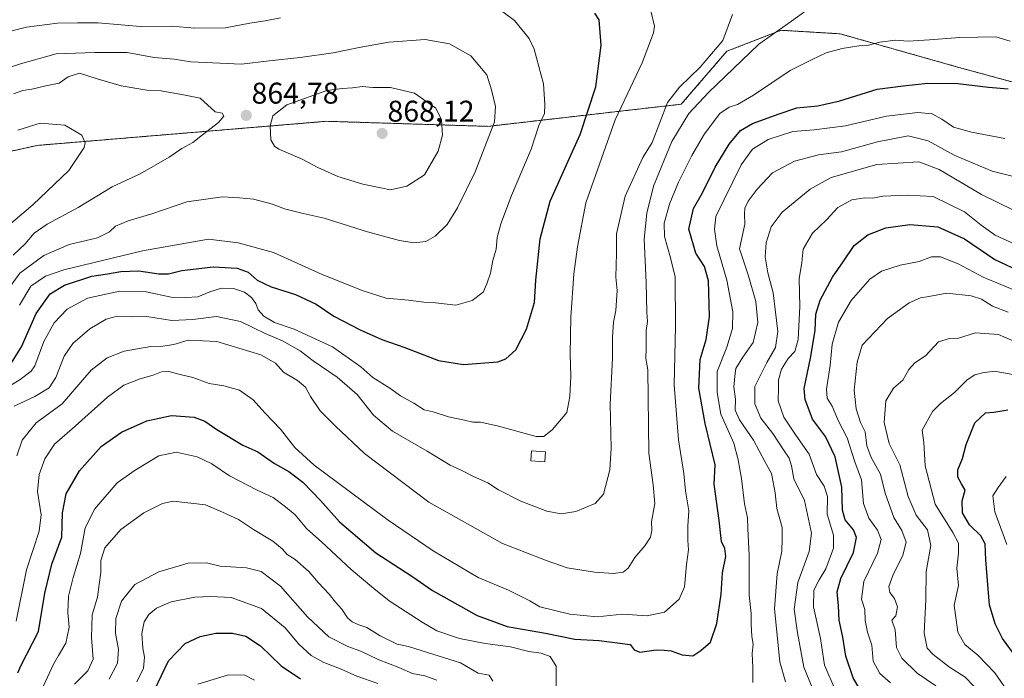
# Model space of a CAD drawing. Units: metres. Extents: x 658510 to 661974, y 4734880 to 4737272.
# Drawn here: x 660460 to 660789, y 4736557 to 4736777 of the extents above; entities that cross this region are included whole.
import ezdxf
from ezdxf.enums import TextEntityAlignment as Align

# ---------------------------------------------------------------- set-up
doc = ezdxf.new("R2010")
doc.units = ezdxf.units.M
doc.header["$MEASUREMENT"] = 0
doc.linetypes.add('TRAZOS', pattern=[0.75, 0.5, -0.25])
for name, color, linetype, lineweight in [('Arbolado forestal', 92, 'TRAZOS', 0), ('Arbolado forestal CxS', 92, 'Continuous', 0), ('Carátula', 7, 'Continuous', 5), ('Curva de nivel maestra', 36, 'Continuous', 30), ('Curva de nivel normal', 36, 'Continuous', 0), ('Edificación', 1, 'Continuous', 13), ('Edificación Cxs', 1, 'Continuous', 13), ('Punto de cota en terreno', 7, 'Continuous', 0), ('Rótulo de punto de cota en terreno', 19, 'Continuous', 0)]:
    doc.layers.add(name, color=color, linetype=linetype, lineweight=lineweight)
doc.styles.add('Arial', font='txt', dxfattribs={"height": 0.2})

# ---------------------------------------------------------------- blocks, each defined once
blk = doc.blocks.new('*U152')
at = {"layer": 'Arbolado forestal CxS', "color": 92, "linetype": 'Continuous', "lineweight": 0}
blk.add_polyline3d([(661081.56, 4736743.11, 758.3), (660942.27, 4736747.54, 807.93), (660917.29, 4736755.95, 812.68), (660913.33, 4736757.29, 813.57), (660885.95, 4736741.67, 814.55), (660838.58, 4736751.37, 826.19), (660823.47, 4736747.64, 824.77), (660774.07, 4736761.09, 826.59), (660734.27, 4736772.34, 831.61), (660714.53, 4736773.53, 834.7), (660696.37, 4736766.51, 838.67), (660681.13, 4736748.79, 836.78), (660616.38, 4736741.37, 860.31), (660562.39, 4736743.06, 867.11), (660465.52, 4736734.99, 872.06), (660346.46, 4736708.75, 881.75)], dxfattribs=at)
blk = doc.blocks.new('*U163')
at = {"layer": 'Curva de nivel normal', "color": 36, "linetype": 'Continuous', "lineweight": 0}
blk.add_polyline3d([(660792.67, 4736658.2, 780), (660786.01, 4736659.43, 780), (660782, 4736658.82, 780), (660779.36, 4736658.23, 780), (660776.84, 4736656.54, 780), (660772.61, 4736652.26, 780), (660767.84, 4736648.58, 780), (660765.26, 4736645.86, 780), (660761.72, 4736639.68, 780), (660762.26, 4736635.51, 780), (660762.81, 4736627.68, 780), (660766.11, 4736614.85, 780), (660772.07, 4736605.36, 780), (660773.97, 4736601.82, 780), (660773.9, 4736598.52, 780), (660773.39, 4736593.48, 780), (660773.92, 4736587.62, 780), (660772.48, 4736581.02, 780), (660773.74, 4736572.06, 780), (660776.02, 4736567.91, 780), (660780.34, 4736564.38, 780), (660786.1, 4736558.36, 780), (660791.38, 4736550.84, 780)], dxfattribs=at)
blk = doc.blocks.new('*U165')
at = {"layer": 'Curva de nivel normal', "color": 36, "linetype": 'Continuous', "lineweight": 0}
for points in [[(660519.26, 4736554.58, 795), (660529.56, 4736557.72, 795), (660535.05, 4736557.64, 795), (660538.29, 4736555.98, 795)], [(660751.11, 4736555.09, 795), (660747.58, 4736558.24, 795), (660745.36, 4736562.34, 795), (660744.89, 4736567.68, 795), (660743.42, 4736572.01, 795), (660742.69, 4736575.96, 795), (660742.58, 4736579.59, 795), (660741.5, 4736583.13, 795), (660742.24, 4736589.03, 795), (660746.79, 4736598.49, 795), (660748.05, 4736603.05, 795), (660746.78, 4736606.21, 795), (660743.9, 4736610.23, 795), (660742.12, 4736615.07, 795), (660741.41, 4736623.01, 795), (660739.24, 4736629.01, 795), (660736.61, 4736637.07, 795), (660733.8, 4736642.65, 795), (660731.65, 4736647.74, 795), (660729.98, 4736650.4, 795), (660729.68, 4736653.42, 795), (660730.95, 4736661.36, 795), (660731.68, 4736668.4, 795), (660733.75, 4736675.8, 795), (660737.96, 4736683.02, 795), (660744.25, 4736690.16, 795), (660748.13, 4736692.91, 795), (660754.44, 4736694.94, 795), (660760.8, 4736696.11, 795), (660764.92, 4736697.68, 795), (660767.9, 4736697.67, 795), (660773.84, 4736695.29, 795), (660782.23, 4736690.88, 795), (660794.03, 4736685.94, 795)]]:
    blk.add_polyline3d(points, dxfattribs=at)
blk = doc.blocks.new('*U168')
at = {"layer": 'Curva de nivel normal', "color": 36, "linetype": 'Continuous', "lineweight": 0}
blk.add_polyline3d([(660457.54, 4736752.28, 865), (660460.73, 4736753.39, 865), (660463.74, 4736753.85, 865), (660468.39, 4736754.98, 865), (660472.88, 4736755.88, 865), (660475.93, 4736757.93, 865), (660479.68, 4736759.2, 865), (660485.59, 4736757.25, 865), (660493.59, 4736754.91, 865), (660502.26, 4736753.51, 865), (660507.02, 4736753.22, 865), (660510.01, 4736752.66, 865), (660513.91, 4736752.05, 865), (660520.09, 4736750.84, 865), (660525.07, 4736746.27, 865), (660527.48, 4736745.8, 865), (660527.96, 4736744.83, 865), (660526.18, 4736742.71, 865), (660520.8, 4736738.56, 865), (660517.57, 4736736.01, 865), (660513.89, 4736733.98, 865), (660509.64, 4736731.02, 865), (660499.93, 4736725.47, 865), (660490.59, 4736721.15, 865), (660479.26, 4736714.22, 865), (660468.81, 4736708.58, 865), (660464.53, 4736705.66, 865), (660461.46, 4736702.07, 865), (660457.51, 4736698.26, 865)], dxfattribs=at)
blk = doc.blocks.new('*U169')
at = {"layer": 'Curva de nivel normal', "color": 36, "linetype": 'Continuous', "lineweight": 0}
blk.add_polyline3d([(660458.48, 4736575.67, 830), (660461.9, 4736592.89, 830), (660466.13, 4736605.86, 830), (660466.84, 4736611.31, 830), (660465.62, 4736619.13, 830), (660466.13, 4736624.81, 830), (660468.08, 4736630.02, 830), (660471.35, 4736634.92, 830), (660477.26, 4736640.1, 830), (660489.02, 4736650.69, 830), (660494.48, 4736654.7, 830), (660499.96, 4736656.84, 830), (660504.28, 4736658.1, 830), (660507.14, 4736659.23, 830), (660509.62, 4736659.32, 830), (660513.35, 4736658.29, 830), (660517.62, 4736657.24, 830), (660523.03, 4736655.32, 830), (660528.02, 4736654.49, 830), (660533.18, 4736653.07, 830), (660537.84, 4736649.85, 830), (660541.76, 4736645.44, 830), (660546.99, 4736640.01, 830), (660551.78, 4736633.86, 830), (660558.18, 4736627.92, 830), (660566.08, 4736622.16, 830), (660583.02, 4736609.48, 830), (660598.02, 4736599.29, 830), (660613.1, 4736590.37, 830), (660623.26, 4736586.14, 830), (660630.45, 4736582.53, 830), (660633.79, 4736580.55, 830), (660643.85, 4736578.01, 830), (660652.91, 4736577.16, 830), (660661.46, 4736578.03, 830), (660669.71, 4736577.52, 830), (660675.46, 4736578.67, 830), (660680.42, 4736583.05, 830), (660682.17, 4736587.21, 830), (660682.89, 4736594.73, 830), (660683.51, 4736599.61, 830), (660683.28, 4736602.68, 830), (660683.32, 4736607.68, 830), (660683.66, 4736612.68, 830), (660682.49, 4736619.34, 830), (660681.99, 4736625.15, 830), (660680.17, 4736636.39, 830), (660678.74, 4736654.82, 830), (660679.24, 4736674.32, 830), (660679.03, 4736691.03, 830), (660677.56, 4736697.3, 830), (660675.47, 4736704.52, 830), (660675.34, 4736708.97, 830), (660677.3, 4736715.68, 830), (660680.22, 4736722.68, 830), (660684.61, 4736731.65, 830), (660688.84, 4736738.89, 830), (660693.99, 4736745.69, 830), (660697.1, 4736747.8, 830), (660699.92, 4736748.72, 830), (660705.34, 4736751.84, 830), (660717.58, 4736760.02, 830), (660724.94, 4736763.76, 830), (660729.61, 4736765.99, 830), (660734.96, 4736767.46, 830), (660740.54, 4736768.28, 830), (660743.75, 4736768.53, 830), (660747.62, 4736769.57, 830), (660752.86, 4736770.24, 830), (660757.02, 4736769.93, 830), (660764.23, 4736770.37, 830), (660774.39, 4736771.15, 830), (660786.42, 4736771.34, 830), (660791.25, 4736769.88, 830)], dxfattribs=at)
blk = doc.blocks.new('*U172')
at = {"layer": 'Curva de nivel normal', "color": 36, "linetype": 'Continuous', "lineweight": 0}
for points in [[(660798.15, 4736723.16, 815), (660785.18, 4736726.38, 815), (660772.48, 4736731.73, 815), (660763.71, 4736736.56, 815), (660757.1, 4736738.16, 815), (660746.75, 4736736.24, 815), (660734.76, 4736732.81, 815), (660727.02, 4736731.79, 815), (660719.07, 4736729.73, 815), (660711.68, 4736725.78, 815), (660706.48, 4736720.37, 815), (660703.48, 4736716.34, 815), (660702.44, 4736714.01, 815), (660702.3, 4736712, 815), (660702.34, 4736708.64, 815), (660700.62, 4736700.33, 815), (660703.46, 4736691.68, 815), (660706.12, 4736682.68, 815), (660706.73, 4736675.75, 815), (660705.2, 4736668.96, 815), (660701.71, 4736664.08, 815), (660699.39, 4736660.34, 815), (660699.06, 4736657.68, 815), (660698.74, 4736654.01, 815), (660699.22, 4736650.01, 815), (660699.14, 4736646.34, 815), (660700.61, 4736643.08, 815), (660705.31, 4736636.32, 815), (660709.04, 4736629.15, 815), (660711.35, 4736625.2, 815), (660712.51, 4736618.72, 815), (660713.1, 4736613.39, 815), (660714.88, 4736607.09, 815), (660714.89, 4736603.31, 815), (660714.8, 4736599.2, 815), (660713.18, 4736591.53, 815), (660712.32, 4736579.8, 815), (660714.09, 4736562.11, 815), (660716.02, 4736555.45, 815)], [(660618.08, 4736555.63, 815), (660616.83, 4736557.6, 815), (660613.17, 4736558.32, 815), (660607.21, 4736561.78, 815), (660596.5, 4736565.06, 815), (660589.84, 4736567.22, 815), (660586.03, 4736568.06, 815), (660580.36, 4736570.78, 815), (660575.83, 4736573.64, 815), (660573.21, 4736574.52, 815), (660571, 4736575.47, 815), (660569.44, 4736576.82, 815), (660567.48, 4736579.72, 815), (660565.32, 4736582.03, 815), (660563.2, 4736584.73, 815), (660559.63, 4736588.52, 815), (660556.44, 4736592.3, 815), (660551.84, 4736596.34, 815), (660549.14, 4736598, 815), (660547.53, 4736599.98, 815), (660544.4, 4736602.49, 815), (660537.92, 4736606.36, 815), (660532.86, 4736609.73, 815), (660527.58, 4736612.22, 815), (660521.8, 4736614.65, 815), (660511, 4736615.92, 815), (660507.42, 4736615.1, 815), (660501.18, 4736611.98, 815), (660493.52, 4736606.36, 815), (660488.15, 4736600.31, 815), (660486.78, 4736595.98, 815), (660486.83, 4736592.01, 815), (660486.22, 4736588.01, 815), (660485.74, 4736583.71, 815), (660483.93, 4736577.85, 815), (660483.72, 4736570.22, 815), (660484.3, 4736562.99, 815), (660482.48, 4736559.08, 815), (660477.98, 4736554.61, 815)]]:
    blk.add_polyline3d(points, dxfattribs=at)
blk = doc.blocks.new('*U174')
at = {"layer": 'Curva de nivel normal', "color": 36, "linetype": 'Continuous', "lineweight": 0}
blk.add_polyline3d([(660698.22, 4736778.78, 840), (660695.08, 4736770.07, 840), (660687.49, 4736761.13, 840), (660680.54, 4736754.46, 840), (660676.55, 4736749.33, 840), (660671.42, 4736736.01, 840), (660668.25, 4736730.9, 840), (660662.39, 4736718.01, 840), (660659.4, 4736705.34, 840), (660659.47, 4736698.95, 840), (660659.24, 4736690.91, 840), (660659.7, 4736686.45, 840), (660659.25, 4736679.68, 840), (660658.46, 4736675.79, 840), (660658.07, 4736670.78, 840), (660658.06, 4736663.79, 840), (660657.31, 4736648.34, 840), (660657.68, 4736633.68, 840), (660657.17, 4736626.36, 840), (660655.1, 4736618.2, 840), (660652.28, 4736615.11, 840), (660645.84, 4736612.45, 840), (660640.91, 4736611.64, 840), (660636.13, 4736612.49, 840), (660627.38, 4736615.83, 840), (660619.96, 4736619.64, 840), (660616.32, 4736622, 840), (660611.51, 4736624.09, 840), (660607.45, 4736626.31, 840), (660603.71, 4736627.92, 840), (660596.04, 4736632.57, 840), (660584.41, 4736639.35, 840), (660578.06, 4736644.68, 840), (660572.61, 4736651.55, 840), (660565.9, 4736657.4, 840), (660557.94, 4736662.86, 840), (660553.51, 4736666.26, 840), (660547.68, 4736669.58, 840), (660541.88, 4736672.04, 840), (660533.55, 4736675.98, 840), (660525.48, 4736677.72, 840), (660517.65, 4736676.67, 840), (660510.59, 4736676.36, 840), (660502.26, 4736677.67, 840), (660496.93, 4736677.58, 840), (660491.93, 4736677.67, 840), (660488.59, 4736676.87, 840), (660483.15, 4736673.63, 840), (660477.42, 4736668.62, 840), (660474.54, 4736664.38, 840), (660471.74, 4736657.27, 840), (660469.49, 4736653.82, 840), (660464.71, 4736650.92, 840), (660457.85, 4736647.67, 840)], dxfattribs=at)
blk = doc.blocks.new('*U183')
at = {"layer": 'Curva de nivel normal', "color": 36, "linetype": 'Continuous', "lineweight": 0}
blk.add_polyline3d([(660766.37, 4736554.01, 790), (660760.13, 4736558.27, 790), (660754.92, 4736563.32, 790), (660753.22, 4736566.92, 790), (660752.75, 4736572.85, 790), (660751.6, 4736576.07, 790), (660752.96, 4736577.54, 790), (660753.51, 4736580.47, 790), (660752.53, 4736583.29, 790), (660750.89, 4736585.32, 790), (660750.55, 4736587.31, 790), (660751.91, 4736591, 790), (660755.32, 4736597.82, 790), (660756.44, 4736602.13, 790), (660755, 4736606.1, 790), (660752.3, 4736610.38, 790), (660749.35, 4736618.52, 790), (660747.78, 4736624.9, 790), (660744.68, 4736630.47, 790), (660743.26, 4736634.44, 790), (660742.66, 4736639.11, 790), (660741.16, 4736642.26, 790), (660739.7, 4736646.79, 790), (660738.99, 4736653.01, 790), (660739.96, 4736662.47, 790), (660741.66, 4736668.1, 790), (660750.11, 4736677.02, 790), (660757.4, 4736682.3, 790), (660761.23, 4736683.98, 790), (660763.94, 4736684.39, 790), (660769.99, 4736685.53, 790), (660778.21, 4736684.66, 790), (660781.66, 4736683.52, 790), (660785.25, 4736681.18, 790), (660790.58, 4736679.2, 790)], dxfattribs=at)
blk = doc.blocks.new('*U185')
at = {"layer": 'Curva de nivel normal', "color": 36, "linetype": 'Continuous', "lineweight": 0}
for points in [[(660489.65, 4736556.34, 810), (660492.34, 4736561.64, 810), (660492.71, 4736566.18, 810), (660491.7, 4736571.69, 810), (660491.82, 4736576.62, 810), (660493.69, 4736582.39, 810), (660498.18, 4736588, 810), (660506.19, 4736592.27, 810), (660516, 4736595.08, 810), (660522.2, 4736595.27, 810), (660526.8, 4736594.18, 810), (660535.54, 4736593.61, 810), (660540.54, 4736592.29, 810), (660546.92, 4736587.45, 810), (660555.98, 4736577.17, 810), (660563.18, 4736570.48, 810), (660569.48, 4736567.25, 810), (660573.85, 4736565.72, 810), (660579.62, 4736562.87, 810), (660586.57, 4736560.19, 810), (660591.17, 4736558.21, 810), (660595.29, 4736557.42, 810), (660599.26, 4736555.94, 810)], [(660731.75, 4736536.82, 810), (660722.18, 4736560.26, 810), (660720.01, 4736571.77, 810), (660718.92, 4736579.68, 810), (660720.17, 4736588.66, 810), (660723.97, 4736598.98, 810), (660724.7, 4736605.18, 810), (660722.42, 4736616.08, 810), (660718.82, 4736623.34, 810), (660718.01, 4736627.72, 810), (660717.29, 4736630.23, 810), (660715.32, 4736633.08, 810), (660711.8, 4736638.54, 810), (660707.75, 4736643.71, 810), (660705.76, 4736648.48, 810), (660705.74, 4736654.3, 810), (660709.72, 4736662.36, 810), (660712.7, 4736667.35, 810), (660713.43, 4736672.68, 810), (660711.91, 4736685.68, 810), (660710.11, 4736692.34, 810), (660709.16, 4736697.68, 810), (660709.5, 4736702.39, 810), (660711.24, 4736707.76, 810), (660714.92, 4736712.63, 810), (660724.25, 4736720.34, 810), (660731.25, 4736724.22, 810), (660746.58, 4736728.6, 810), (660760.64, 4736729.53, 810), (660767.41, 4736726.88, 810), (660781.58, 4736718.53, 810), (660797.75, 4736710.6, 810)]]:
    blk.add_polyline3d(points, dxfattribs=at)
blk = doc.blocks.new('*U186')
at = {"layer": 'Curva de nivel normal', "color": 36, "linetype": 'Continuous', "lineweight": 0}
for points in [[(660454.05, 4736772.6, 855), (660461.93, 4736774.52, 855), (660472.26, 4736775.92, 855), (660479, 4736776.05, 855), (660485.89, 4736776, 855), (660500, 4736774.84, 855), (660510.61, 4736774.93, 855), (660518.33, 4736774.29, 855), (660528.56, 4736774.36, 855), (660536.64, 4736775.94, 855), (660541.83, 4736776.65, 855), (660546.99, 4736777.7, 855)], [(660615.86, 4736783.94, 855), (660625.26, 4736776.81, 855), (660630.15, 4736770.74, 855), (660631.91, 4736767.21, 855), (660635, 4736755.55, 855), (660635.44, 4736748.73, 855), (660635.28, 4736745.68, 855), (660633.47, 4736741.68, 855), (660630.84, 4736733.74, 855), (660624.26, 4736718.26, 855), (660620.67, 4736708.76, 855), (660619.54, 4736704.11, 855), (660619.17, 4736700.25, 855), (660618.09, 4736696.47, 855), (660617.29, 4736692.2, 855), (660615.98, 4736688.66, 855), (660614.78, 4736685.9, 855), (660611.11, 4736683.08, 855), (660605.64, 4736681.53, 855), (660598.81, 4736682.28, 855), (660594.9, 4736682.53, 855), (660589.76, 4736683.17, 855), (660582.34, 4736683.84, 855), (660574.58, 4736686.33, 855), (660560.92, 4736691.74, 855), (660544.63, 4736699.19, 855), (660532.83, 4736702.35, 855), (660522.89, 4736703.64, 855), (660500.74, 4736699.65, 855), (660474.44, 4736693.32, 855), (660468.28, 4736691.24, 855), (660463.36, 4736687.86, 855), (660459.57, 4736681.51, 855)]]:
    blk.add_polyline3d(points, dxfattribs=at)
blk = doc.blocks.new('*U187')
at = {"layer": 'Curva de nivel normal', "color": 36, "linetype": 'Continuous', "lineweight": 0}
blk.add_polyline3d([(660781.71, 4736551.14, 785), (660776.16, 4736556.92, 785), (660770.88, 4736560.31, 785), (660765.4, 4736564.5, 785), (660763.38, 4736566.68, 785), (660762.48, 4736571.71, 785), (660762.99, 4736583.01, 785), (660763.1, 4736592.36, 785), (660764.67, 4736601.08, 785), (660763.53, 4736606.24, 785), (660759.72, 4736611.2, 785), (660757.09, 4736617.4, 785), (660754.27, 4736628.03, 785), (660750.71, 4736635.22, 785), (660749.08, 4736642.21, 785), (660749.63, 4736649.47, 785), (660752.15, 4736653.71, 785), (660755.3, 4736656.41, 785), (660757.24, 4736659.93, 785), (660759.24, 4736662.07, 785), (660762.93, 4736664.7, 785), (660767.19, 4736669.18, 785), (660770.92, 4736670.36, 785), (660773.92, 4736670.48, 785), (660779.58, 4736672.25, 785), (660787.28, 4736671.73, 785), (660794.45, 4736668.6, 785)], dxfattribs=at)
blk = doc.blocks.new('*U194')
at = {"layer": 'Curva de nivel normal', "color": 36, "linetype": 'Continuous', "lineweight": 0}
blk.add_polyline3d([(660459.08, 4736740.12, 870), (660466.53, 4736742.4, 870), (660474.74, 4736741.76, 870), (660480.42, 4736738.45, 870), (660481.59, 4736735.9, 870), (660481.25, 4736734.27, 870), (660476.09, 4736726.64, 870), (660464.02, 4736715.04, 870), (660448.46, 4736701.96, 870)], dxfattribs=at)
blk = doc.blocks.new('*U199')
at = {"layer": 'Curva de nivel normal', "color": 36, "linetype": 'Continuous', "lineweight": 0}
for points in [[(660789.43, 4736737.35, 820), (660778.32, 4736739.41, 820), (660772.19, 4736741.11, 820), (660768.37, 4736743.76, 820), (660765.12, 4736745.58, 820), (660760.27, 4736746, 820), (660749.8, 4736744.73, 820), (660736.06, 4736741.56, 820), (660725.64, 4736740.23, 820), (660718.51, 4736739.69, 820), (660710.18, 4736737, 820), (660704.96, 4736733.71, 820), (660701.19, 4736728.52, 820), (660692.72, 4736711.2, 820), (660692.25, 4736706.94, 820), (660692.97, 4736701.39, 820), (660696.4, 4736689.9, 820), (660698.4, 4736679.28, 820), (660698.24, 4736673.68, 820), (660696.37, 4736667.49, 820), (660693.16, 4736659.3, 820), (660693.17, 4736652.26, 820), (660694.33, 4736645.04, 820), (660698.68, 4736635.34, 820), (660700.11, 4736629.7, 820), (660701.26, 4736623.42, 820), (660702.31, 4736615.03, 820), (660703.33, 4736610.33, 820), (660703.43, 4736606.78, 820), (660703.9, 4736597.65, 820), (660703.9, 4736584.38, 820), (660704.56, 4736578.24, 820), (660704.46, 4736574.7, 820), (660704.76, 4736570.56, 820), (660705.19, 4736568.04, 820), (660704.8, 4736564.88, 820), (660705.12, 4736560.21, 820), (660705.08, 4736555.14, 820)], [(660639.19, 4736553.16, 820), (660639.19, 4736560.68, 820), (660637.22, 4736563.89, 820), (660634.22, 4736564.97, 820), (660630.13, 4736565.55, 820), (660624, 4736567.08, 820), (660615.44, 4736568.18, 820), (660606.88, 4736569.96, 820), (660599.26, 4736572.42, 820), (660594.37, 4736575.41, 820), (660583.35, 4736582.5, 820), (660578.21, 4736586.63, 820), (660570.56, 4736592.98, 820), (660560.66, 4736602.28, 820), (660555.81, 4736606.66, 820), (660551.86, 4736611.28, 820), (660548.62, 4736613.98, 820), (660544.49, 4736617.12, 820), (660539.17, 4736619.59, 820), (660529.93, 4736624.33, 820), (660523.96, 4736628.43, 820), (660519.06, 4736630.78, 820), (660512.04, 4736632.27, 820), (660506.26, 4736631.06, 820), (660498.26, 4736626.26, 820), (660492.32, 4736622.01, 820), (660484.85, 4736613.28, 820), (660481.62, 4736607.01, 820), (660479.98, 4736598.34, 820), (660477.55, 4736590.34, 820), (660476.03, 4736584.06, 820), (660475.78, 4736578.56, 820), (660476.18, 4736573.73, 820), (660475.12, 4736568.34, 820), (660472.59, 4736564.25, 820), (660470.92, 4736561.31, 820), (660467.63, 4736554.01, 820)]]:
    blk.add_polyline3d(points, dxfattribs=at)
blk = doc.blocks.new('*U202')
at = {"layer": 'Curva de nivel normal', "color": 36, "linetype": 'Continuous', "lineweight": 0}
blk.add_polyline3d([(660450.9, 4736759.41, 860), (660459.92, 4736762.3, 860), (660471.9, 4736765.62, 860), (660484.78, 4736766.09, 860), (660495.68, 4736766.07, 860), (660504.72, 4736764.46, 860), (660511.35, 4736763.86, 860), (660516.95, 4736762.94, 860), (660533.94, 4736762.19, 860), (660543.18, 4736763.3, 860), (660553.5, 4736764.38, 860), (660564.59, 4736765.93, 860), (660573.29, 4736767.77, 860), (660583.26, 4736769.59, 860), (660595.35, 4736770.46, 860), (660603.53, 4736769.04, 860), (660610.64, 4736765.01, 860), (660616.03, 4736758.63, 860), (660617.6, 4736753.65, 860), (660618.95, 4736748.06, 860), (660618.57, 4736742.91, 860), (660612.08, 4736726.16, 860), (660606.23, 4736714.11, 860), (660602.77, 4736708.51, 860), (660598.77, 4736704.59, 860), (660595.64, 4736702.87, 860), (660591.63, 4736702.38, 860), (660586.82, 4736703.15, 860), (660576.06, 4736706.07, 860), (660561.59, 4736710.66, 860), (660554.59, 4736712.24, 860), (660548.26, 4736713.81, 860), (660544.26, 4736715.36, 860), (660537.93, 4736716.99, 860), (660533.26, 4736717.47, 860), (660527.59, 4736717.82, 860), (660515.59, 4736716.05, 860), (660503.93, 4736712.04, 860), (660495.93, 4736709.74, 860), (660491.7, 4736707.98, 860), (660489.7, 4736706.03, 860), (660485.75, 4736704.07, 860), (660476.24, 4736701.82, 860), (660467.73, 4736698.18, 860), (660459.73, 4736692.19, 860), (660455.12, 4736685.9, 860)], dxfattribs=at)
blk = doc.blocks.new('*U204')
at = {"layer": 'Curva de nivel normal', "color": 36, "linetype": 'Continuous', "lineweight": 0}
blk.add_polyline3d([(660458.71, 4736631.01, 835), (660460.46, 4736636.34, 835), (660465.17, 4736642.12, 835), (660473.89, 4736648.46, 835), (660483.57, 4736659.74, 835), (660488.96, 4736663.92, 835), (660494.59, 4736666.14, 835), (660503.59, 4736667.65, 835), (660507.59, 4736667.76, 835), (660511.28, 4736668.36, 835), (660516.07, 4736669.84, 835), (660525.6, 4736669.35, 835), (660540.41, 4736664.88, 835), (660545.28, 4736662.1, 835), (660547.94, 4736659.09, 835), (660552.69, 4736656.28, 835), (660555.35, 4736654.1, 835), (660556.96, 4736650.94, 835), (660560.21, 4736646.13, 835), (660565.39, 4736640.96, 835), (660575.06, 4736631.82, 835), (660596.62, 4736615.5, 835), (660621.25, 4736601.72, 835), (660636.26, 4736595.9, 835), (660642.9, 4736593.56, 835), (660652.08, 4736592.1, 835), (660658.41, 4736591.72, 835), (660661.63, 4736592.09, 835), (660663.37, 4736593.44, 835), (660665.59, 4736596.98, 835), (660668.9, 4736600.88, 835), (660670.87, 4736603.85, 835), (660671.3, 4736606.01, 835), (660671.11, 4736608.94, 835), (660672.23, 4736615.1, 835), (660671.73, 4736621.4, 835), (660670.22, 4736632.01, 835), (660669.93, 4736659.85, 835), (660669.21, 4736663.62, 835), (660669.39, 4736667.14, 835), (660669.4, 4736673.02, 835), (660669.76, 4736676.03, 835), (660669.59, 4736679.12, 835), (660669.33, 4736689.04, 835), (660668.73, 4736703.55, 835), (660669.58, 4736712.34, 835), (660671.84, 4736721.3, 835), (660677.92, 4736736.25, 835), (660683.6, 4736745.63, 835), (660690.26, 4736752.75, 835), (660707.03, 4736768.93, 835), (660718, 4736776.63, 835), (660723.24, 4736780.42, 835)], dxfattribs=at)
blk = doc.blocks.new('*U205')
at = {"layer": 'Curva de nivel normal', "color": 36, "linetype": 'Continuous', "lineweight": 0}
blk.add_polyline3d([(660670.93, 4736780.01, 845), (660672.1, 4736774.95, 845), (660671.87, 4736772.66, 845), (660668.03, 4736762.6, 845), (660659.04, 4736743.5, 845), (660649.16, 4736715.72, 845), (660646.34, 4736700.98, 845), (660645.13, 4736692.02, 845), (660644.18, 4736677.52, 845), (660643.9, 4736665.14, 845), (660644.17, 4736657.74, 845), (660643.84, 4736650.94, 845), (660642.79, 4736645.62, 845), (660638.04, 4736639.86, 845), (660635.15, 4736637.58, 845), (660632.54, 4736637.56, 845), (660619.46, 4736641.1, 845), (660613.89, 4736642.37, 845), (660611.35, 4736642.29, 845), (660608.57, 4736642.95, 845), (660603.19, 4736644.1, 845), (660598.02, 4736645.77, 845), (660595.08, 4736646.5, 845), (660591.63, 4736648.71, 845), (660587.09, 4736651.17, 845), (660583.59, 4736653.67, 845), (660577.91, 4736657.32, 845), (660573.81, 4736660.84, 845), (660564.32, 4736667.52, 845), (660551.5, 4736673.52, 845), (660545, 4736675.75, 845), (660541.4, 4736677.82, 845), (660539.48, 4736679.97, 845), (660538.65, 4736682.04, 845), (660537.28, 4736684.1, 845), (660534.86, 4736685.83, 845), (660531.24, 4736687.08, 845), (660527.26, 4736687.18, 845), (660523.26, 4736685.96, 845), (660519.29, 4736684.31, 845), (660515.39, 4736684.05, 845), (660510.35, 4736684.15, 845), (660501.95, 4736685.96, 845), (660493.14, 4736686.22, 845), (660482.38, 4736683.85, 845), (660475.55, 4736680.16, 845), (660471.17, 4736675.56, 845), (660467.74, 4736669.3, 845), (660464.68, 4736661.21, 845), (660463.53, 4736659.41, 845), (660459.85, 4736656.57, 845), (660450.84, 4736651.16, 845)], dxfattribs=at)
blk = doc.blocks.new('*U206')
at = {"layer": 'Curva de nivel normal', "color": 36, "linetype": 'Continuous', "lineweight": 0}
blk.add_polyline3d([(660790.05, 4736601.33, 770), (660786.08, 4736612.28, 770), (660785.39, 4736617.7, 770), (660787.19, 4736620.49, 770), (660789.86, 4736624.12, 770)], dxfattribs=at)
blk = doc.blocks.new('*U207')
at = {"layer": 'Curva de nivel normal', "color": 36, "linetype": 'Continuous', "lineweight": 0}
for points in [[(660792.83, 4736701.96, 805), (660786.15, 4736704.91, 805), (660781.49, 4736708.25, 805), (660775.97, 4736712.73, 805), (660765.46, 4736717.92, 805), (660756.79, 4736718.36, 805), (660748.58, 4736717.94, 805), (660745.2, 4736717.3, 805), (660742.56, 4736717.48, 805), (660738.26, 4736716.77, 805), (660733.58, 4736714.19, 805), (660729.76, 4736710.09, 805), (660724.99, 4736705.66, 805), (660721.87, 4736700.3, 805), (660721.46, 4736695.82, 805), (660720.62, 4736690.28, 805), (660720.84, 4736681.1, 805), (660720.24, 4736670, 805), (660719.11, 4736666.01, 805), (660716.94, 4736663.68, 805), (660714.68, 4736660.04, 805), (660713.7, 4736656.48, 805), (660713.68, 4736653.67, 805), (660713.51, 4736649.51, 805), (660715.47, 4736643.96, 805), (660719.43, 4736637.98, 805), (660723.96, 4736631.67, 805), (660726.35, 4736624.82, 805), (660728.92, 4736620.93, 805), (660730.04, 4736617.49, 805), (660729.96, 4736611.56, 805), (660732.02, 4736604.46, 805), (660732.04, 4736600.14, 805), (660729.48, 4736593.2, 805), (660727.25, 4736589.55, 805), (660725.48, 4736586.04, 805), (660725.36, 4736580.52, 805), (660727.68, 4736569.87, 805), (660729.08, 4736560.97, 805), (660732.75, 4736552.54, 805)], [(660579.5, 4736554.88, 805), (660572.51, 4736557.26, 805), (660567.08, 4736559.79, 805), (660561.51, 4736561.92, 805), (660557.18, 4736564.26, 805), (660553.1, 4736568.02, 805), (660548.56, 4736573.43, 805), (660540.64, 4736579.99, 805), (660530.47, 4736583.61, 805), (660523.64, 4736583.92, 805), (660518.29, 4736583.77, 805), (660510.38, 4736582.17, 805), (660505.47, 4736580.04, 805), (660502.88, 4736577.95, 805), (660501.33, 4736575.45, 805), (660500.5, 4736571.62, 805), (660500.83, 4736566.68, 805), (660501.44, 4736563.68, 805), (660501.09, 4736559.97, 805), (660498.85, 4736555.4, 805)]]:
    blk.add_polyline3d(points, dxfattribs=at)
blk = doc.blocks.new('*U214')
at = {"layer": 'Curva de nivel maestra', "color": 36, "linetype": 'Continuous', "lineweight": 30}
blk.add_polyline3d([(660456.33, 4736661.36, 850), (660460.21, 4736667.59, 850), (660465.17, 4736678.68, 850), (660469.81, 4736685.31, 850), (660474.6, 4736688.2, 850), (660483.85, 4736691.26, 850), (660489.1, 4736692, 850), (660493.55, 4736692.78, 850), (660499.59, 4736692.95, 850), (660506.26, 4736691.97, 850), (660509.43, 4736691.98, 850), (660513.93, 4736693.12, 850), (660524.43, 4736694.38, 850), (660532.41, 4736693.84, 850), (660536.13, 4736692.52, 850), (660539.17, 4736689.92, 850), (660543.87, 4736687.62, 850), (660552.02, 4736685.12, 850), (660558.87, 4736681.88, 850), (660564.86, 4736677.83, 850), (660573.61, 4736673.25, 850), (660580.92, 4736670, 850), (660588.59, 4736667.34, 850), (660599.88, 4736662.96, 850), (660608.24, 4736661.64, 850), (660619.67, 4736662.58, 850), (660622.39, 4736663.53, 850), (660625.78, 4736666.5, 850), (660629.27, 4736673.51, 850), (660631.95, 4736682.36, 850), (660632.46, 4736689.89, 850), (660633.92, 4736703.68, 850), (660637.25, 4736716.34, 850), (660639.81, 4736722.01, 850), (660642.14, 4736727.29, 850), (660647.28, 4736738.66, 850), (660652.51, 4736754.62, 850), (660654.31, 4736768.58, 850), (660653.64, 4736777.06, 850), (660652.18, 4736779.26, 850)], dxfattribs=at)
blk = doc.blocks.new('*U215')
at = {"layer": 'Curva de nivel maestra', "color": 36, "linetype": 'Continuous', "lineweight": 30}
blk.add_polyline3d([(660459, 4736558.38, 825), (660460, 4736560.74, 825), (660465.94, 4736572.22, 825), (660468.1, 4736585.12, 825), (660470.38, 4736594.78, 825), (660473.76, 4736603.86, 825), (660474.02, 4736611.98, 825), (660475.16, 4736618.37, 825), (660479.62, 4736626, 825), (660486.88, 4736634.18, 825), (660493.78, 4736639.01, 825), (660502.18, 4736642.76, 825), (660510.44, 4736644.53, 825), (660518.09, 4736644.02, 825), (660521.58, 4736642.72, 825), (660525.59, 4736639.85, 825), (660534.34, 4736634.58, 825), (660539.34, 4736632.38, 825), (660544.97, 4736628.46, 825), (660549.7, 4736625.8, 825), (660554.44, 4736622.2, 825), (660560.32, 4736616.13, 825), (660566.7, 4736608.96, 825), (660578.9, 4736598.62, 825), (660590.91, 4736590.74, 825), (660597.87, 4736585.98, 825), (660612.74, 4736577.59, 825), (660622.83, 4736573.94, 825), (660635.72, 4736571.67, 825), (660645.46, 4736569.66, 825), (660653.67, 4736569.28, 825), (660663.98, 4736567.92, 825), (660665.32, 4736566.12, 825), (660667.2, 4736565.29, 825), (660672.75, 4736566.14, 825), (660675.37, 4736566.03, 825), (660677.71, 4736565.77, 825), (660681.4, 4736564.41, 825), (660684.98, 4736564.09, 825), (660687.68, 4736565.94, 825), (660690.92, 4736568.68, 825), (660693, 4736574.94, 825), (660694.51, 4736584.74, 825), (660694.97, 4736591.94, 825), (660696.02, 4736597.34, 825), (660695.66, 4736600.01, 825), (660694.58, 4736602.34, 825), (660693.79, 4736609.38, 825), (660692.17, 4736621.63, 825), (660692.42, 4736628.01, 825), (660689.16, 4736641.9, 825), (660686.98, 4736653.69, 825), (660687.44, 4736663.26, 825), (660689.5, 4736669.99, 825), (660690.58, 4736677.68, 825), (660690.2, 4736689.69, 825), (660688.94, 4736694.4, 825), (660686, 4736698.91, 825), (660683.6, 4736706.96, 825), (660685.26, 4736713.87, 825), (660688.24, 4736719.09, 825), (660692.46, 4736727.68, 825), (660697.14, 4736735.43, 825), (660700.93, 4736740.02, 825), (660704.92, 4736742.36, 825), (660713.88, 4736745.54, 825), (660719.8, 4736747.53, 825), (660726.84, 4736748.27, 825), (660734.19, 4736749.95, 825), (660746.64, 4736753.84, 825), (660755.38, 4736754.93, 825), (660763.6, 4736755.84, 825), (660773.65, 4736755.77, 825), (660783.93, 4736754.44, 825), (660790.58, 4736753.9, 825)], dxfattribs=at)
blk = doc.blocks.new('*U217')
at = {"layer": 'Curva de nivel maestra', "color": 36, "linetype": 'Continuous', "lineweight": 30}
for points in [[(660504.75, 4736552.58, 800), (660509.42, 4736562.43, 800), (660515.04, 4736568.18, 800), (660520.06, 4736570.59, 800), (660525.32, 4736571.74, 800), (660530.84, 4736571.74, 800), (660535.32, 4736570.64, 800), (660540.28, 4736567.47, 800), (660547.18, 4736560.78, 800), (660553.68, 4736556.39, 800)], [(660741.46, 4736551.97, 800), (660738.65, 4736556.74, 800), (660736.18, 4736564.02, 800), (660735.24, 4736570.33, 800), (660733.94, 4736576.03, 800), (660733.75, 4736580.87, 800), (660733.34, 4736585.54, 800), (660734.58, 4736589.96, 800), (660738.74, 4736598.75, 800), (660739.82, 4736603.67, 800), (660738.73, 4736606.32, 800), (660736.01, 4736609.62, 800), (660735.1, 4736612.82, 800), (660734.85, 4736620.61, 800), (660732.66, 4736630.68, 800), (660729.39, 4736637.59, 800), (660724.99, 4736643.34, 800), (660722.6, 4736649.94, 800), (660722.21, 4736653.6, 800), (660724.39, 4736663.72, 800), (660725.95, 4736673.07, 800), (660726.21, 4736678.54, 800), (660727.6, 4736683.14, 800), (660731.74, 4736690.92, 800), (660735.32, 4736695.99, 800), (660738.99, 4736701.44, 800), (660743.52, 4736705.01, 800), (660749.58, 4736707.44, 800), (660757.62, 4736708.55, 800), (660767.05, 4736707.72, 800), (660775.9, 4736703.75, 800), (660786.07, 4736696.78, 800), (660793.72, 4736693.19, 800)]]:
    blk.add_polyline3d(points, dxfattribs=at)
blk = doc.blocks.new('*U222')
at = {"layer": 'Curva de nivel maestra', "color": 36, "linetype": 'Continuous', "lineweight": 30}
blk.add_polyline3d([(660793.19, 4736563.62, 775), (660788.69, 4736569.94, 775), (660786.17, 4736574.8, 775), (660784.29, 4736581.17, 775), (660783.9, 4736586.57, 775), (660783.07, 4736596.2, 775), (660782.84, 4736601.6, 775), (660781.34, 4736604.33, 775), (660777.56, 4736607.94, 775), (660775.22, 4736611.99, 775), (660775.16, 4736616.01, 775), (660776.12, 4736619.61, 775), (660774.93, 4736621.74, 775), (660773.65, 4736623.94, 775), (660773.74, 4736626.38, 775), (660775.21, 4736630.14, 775), (660776.48, 4736634.89, 775), (660779.38, 4736642.06, 775), (660782.92, 4736645.41, 775), (660785.7, 4736645.68, 775), (660790.4, 4736646.46, 775)], dxfattribs=at)
blk = doc.blocks.new('5PATER')
at = {"layer": 'Carátula', "linetype": 'Continuous', "lineweight": 5}
h = blk.add_hatch(color=250, dxfattribs=at)
edge = h.paths.add_edge_path()
edge.add_ellipse((0, 0.01), major_axis=(-1.33, -1.34), ratio=0.999422, start_angle=0, end_angle=360)

msp = doc.modelspace()

# ---------------------------------------------------------------- linework, layer by layer
at = {"layer": 'Arbolado forestal', "color": 92, "linetype": 'TRAZOS', "lineweight": 0}
msp.add_polyline3d([(660346.46, 4736708.75, 881.75), (660465.52, 4736734.99, 872.06), (660562.39, 4736743.06, 867.11), (660616.38, 4736741.37, 860.31), (660681.13, 4736748.79, 836.78), (660696.37, 4736766.51, 838.67), (660714.53, 4736773.53, 834.7), (660734.27, 4736772.35, 831.61), (660774.07, 4736761.09, 826.59), (660823.47, 4736747.64, 824.77), (660838.58, 4736751.37, 826.19), (660885.95, 4736741.67, 814.55), (660913.33, 4736757.29, 813.57), (660917.29, 4736755.95, 812.68), (660942.27, 4736747.54, 807.93), (661081.56, 4736743.11, 758.3)], dxfattribs=at)
msp.add_polyline3d([(660346.46, 4736708.75, 881.75), (660465.52, 4736734.99, 872.06), (660562.39, 4736743.06, 867.11), (660616.38, 4736741.37, 860.31), (660681.13, 4736748.79, 836.78), (660696.37, 4736766.51, 838.67), (660714.53, 4736773.53, 834.7), (660734.27, 4736772.35, 831.61), (660774.07, 4736761.09, 826.59), (660823.47, 4736747.64, 824.77), (660838.58, 4736751.37, 826.19), (660885.95, 4736741.67, 814.55), (660913.33, 4736757.29, 813.57), (660917.29, 4736755.95, 812.68), (660942.27, 4736747.54, 807.93), (661081.56, 4736743.11, 758.3)], dxfattribs=at)
at = {"layer": 'Arbolado forestal CxS', "color": 92, "linetype": 'Continuous', "lineweight": 0}
msp.add_polyline3d([(660346.46, 4736708.75, 881.75), (660465.52, 4736734.99, 872.06), (660562.39, 4736743.06, 867.11), (660616.38, 4736741.37, 860.31), (660681.13, 4736748.79, 836.78), (660696.37, 4736766.51, 838.67), (660714.53, 4736773.53, 834.7), (660734.27, 4736772.34, 831.61), (660774.07, 4736761.09, 826.59), (660823.47, 4736747.64, 824.77), (660838.58, 4736751.37, 826.19), (660885.95, 4736741.67, 814.55), (660913.33, 4736757.29, 813.57), (660917.29, 4736755.95, 812.68), (660942.27, 4736747.54, 807.93), (661081.56, 4736743.11, 758.3)], dxfattribs=at)
at = {"layer": 'Curva de nivel normal', "color": 36, "linetype": 'Continuous', "lineweight": 0}
msp.add_polyline3d([(660583.8, 4736720.17, 865), (660589.23, 4736721.3, 865), (660595.12, 4736725.16, 865), (660599.72, 4736733.04, 865), (660601.2, 4736738.47, 865), (660600.9, 4736743.51, 865), (660599.01, 4736747.42, 865), (660591.78, 4736752.53, 865), (660583.76, 4736754.37, 865), (660577.83, 4736754.35, 865), (660574.24, 4736754.67, 865), (660571.08, 4736754.22, 865), (660567.59, 4736754.08, 865), (660562.43, 4736753.32, 865), (660549.09, 4736748.57, 865), (660544.36, 4736744.94, 865), (660543.46, 4736741.54, 865), (660543.72, 4736736.86, 865), (660544.91, 4736734.71, 865), (660546.43, 4736733.75, 865), (660554.25, 4736730.4, 865), (660559.46, 4736727.54, 865), (660566.16, 4736724.58, 865), (660574.51, 4736722.05, 865), (660580.52, 4736720.76, 865), (660583.8, 4736720.17, 865)], dxfattribs=at)
at = {"layer": 'Edificación', "color": 1, "linetype": 'Continuous', "lineweight": 13}
msp.add_polyline3d([(660635.62, 4736632.41, 849.59), (660635.39, 4736629.01, 848.1), (660630.71, 4736629.34, 848.33), (660630.94, 4736632.73, 847.92), (660635.62, 4736632.41, 849.59)], dxfattribs=at)
at = {"layer": 'Edificación Cxs', "color": 1, "linetype": 'Continuous', "lineweight": 13}
msp.add_polyline3d([(660635.62, 4736632.41, 849.59), (660635.39, 4736629.01, 848.1), (660630.71, 4736629.34, 848.33), (660630.94, 4736632.73, 847.92), (660635.62, 4736632.41, 849.59)], close=True, dxfattribs=at)

# ---------------------------------------------------------------- block references
at = {"layer": 'Arbolado forestal CxS', "color": 92, "linetype": 'Continuous', "lineweight": 0}
msp.add_blockref('*U152', (0, 0), dxfattribs=at)
at = {"layer": 'Curva de nivel maestra', "color": 36, "linetype": 'Continuous', "lineweight": 30}
for name in ['*U214', '*U215', '*U222', '*U217']:
    msp.add_blockref(name, (0, 0), dxfattribs=at)
at = {"layer": 'Curva de nivel normal', "color": 36, "linetype": 'Continuous', "lineweight": 0}
for name in ['*U194', '*U168', '*U202', '*U186', '*U205', '*U174', '*U204', '*U169', '*U199', '*U172', '*U185', '*U207', '*U165', '*U183', '*U187', '*U163', '*U206']:
    msp.add_blockref(name, (0, 0), dxfattribs=at)
at = {"layer": 'Punto de cota en terreno', "linetype": 'Continuous', "lineweight": 0}
for p in [(660535.5, 4736745.03, 864.78), (660581, 4736739, 868.12)]:
    msp.add_blockref('5PATER', p, dxfattribs=at)

# ---------------------------------------------------------------- texts
at = {"layer": 'Rótulo de punto de cota en terreno', "color": 19, "linetype": 'Continuous', "lineweight": 0, "style": 'Arial'}
for s, p in [('864,78', (660537.26, 4736746.79)), ('868,12', (660582.76, 4736740.76))]:
    msp.add_text(s, height=7, dxfattribs=at).set_placement(p, align=Align.BOTTOM_LEFT)

doc.saveas('drawing.dxf')
